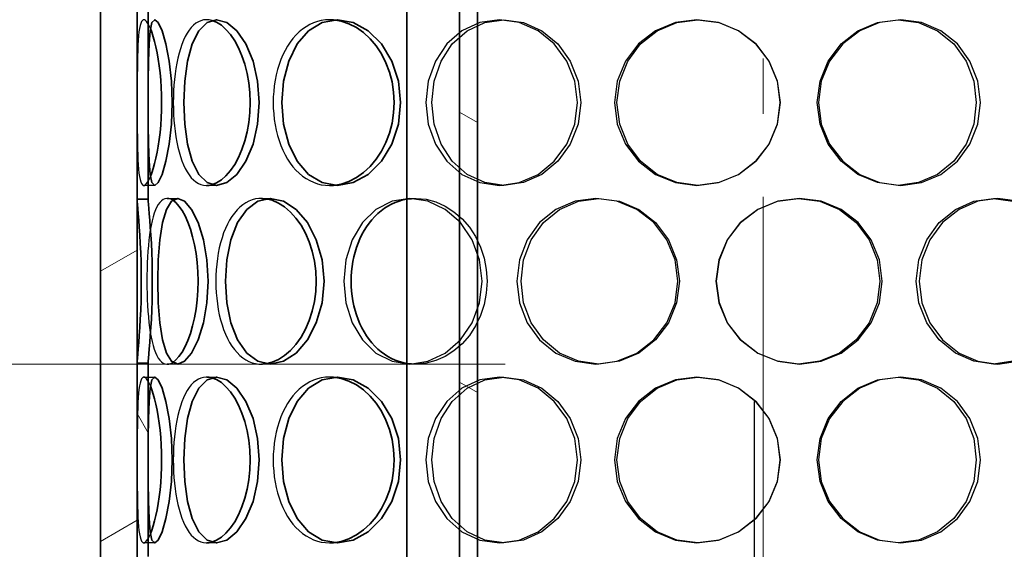
# Model space of a CAD drawing. Extents: x -10216 to 14356, y 6058 to 26731.
# Drawn here: x 1997 to 2264, y 21866 to 22009 of the extents above; entities that cross this region are included whole.
import ezdxf

# ---------------------------------------------------------------- set-up
doc = ezdxf.new("R2010")
doc.units = 0
doc.header["$LTSCALE"] = 15
for name, pattern in [('AM_DIN_F_W050', [6.25, 4.75, -1.5]), ('AM_DIN_G_W050', [13.75, 9.75, -1.5, 1, -1.5]), ('PONTVONAL', [25.4, 12.7, -6.35, 0, -6.35]), ('PONTVONAL2', [12.7, 6.35, -3.175, 0, -3.175])]:
    doc.linetypes.add(name, pattern=pattern)
for name, color, linetype, lineweight in [('AM_3', 6, 'AM_DIN_F_W050', 25), ('AM_7', 4, 'AM_DIN_G_W050', 9), ('kote', 252, 'CONTINUOUS', 9), ('Viditelná (ISO)', 7, 'CONTINUOUS', 35)]:
    doc.layers.add(name, color=color, linetype=linetype, lineweight=lineweight)
doc.layers.add('pontvonal', color=212, linetype='PONTVONAL')
doc.layers.add('Šrafy (ISO)', color=7, linetype='CONTINUOUS', lineweight=9, true_color=0x0080ff)

msp = doc.modelspace()

# ---------------------------------------------------------------- hatches: boundary and pattern name
at = {"layer": 'Šrafy (ISO)'}
h = msp.add_hatch(dxfattribs=at)
h.set_pattern_fill('ANSI31', color=256, scale=508, angle=75, style=0)
h.set_pattern_definition([(120, (199.98, 17957.894), (-54.9926, -31.75), [])])
h.paths.add_polyline_path([(2363.84, 21770.26), (2362.34, 21770.26), (2360.84, 21770.26), (2360.84, 21750.26), (2363.84, 21750.26)])
h.paths.add_polyline_path([(2031.84, 21819), (2028.84, 21819), (2028.84, 21750.26), (2031.84, 21750.26)])
h.paths.add_polyline_path([(2028.84, 21863.52), (2031.84, 21863.52), (2031.84, 21916), (2028.84, 21916)])
h.paths.add_polyline_path([(2363.84, 21867.26), (2362.34, 21867.26), (2360.84, 21867.26), (2360.84, 21815.26), (2362.34, 21815.26), (2363.84, 21815.26)])
h.paths.add_polyline_path([(2362.34, 21912.26), (2360.84, 21912.26), (2360.84, 21964.26), (2362.34, 21964.26), (2363.84, 21964.26), (2363.84, 21912.26)])
h.paths.add_polyline_path([(2031.84, 22013), (2028.84, 22013), (2028.84, 21960.52), (2031.84, 21960.52)])
h.paths.add_polyline_path([(2028.84, 22057.52), (2031.84, 22057.52), (2031.84, 22110), (2028.84, 22110)])
h.paths.add_polyline_path([(2363.84, 22061.26), (2362.34, 22061.26), (2360.84, 22061.26), (2360.84, 22009.26), (2362.34, 22009.26), (2363.84, 22009.26)])
h.paths.add_polyline_path([(2362.34, 22106.26), (2360.84, 22106.26), (2360.84, 22158.26), (2362.34, 22158.26), (2363.84, 22158.26), (2363.84, 22106.26)])
h.paths.add_polyline_path([(2031.84, 22207), (2028.84, 22207), (2028.84, 22154.52), (2031.84, 22154.52)])
h.paths.add_polyline_path([(2028.84, 22251.52), (2031.84, 22251.52), (2031.84, 22535.26), (2028.84, 22535.26), (2028.84, 22350.26), (2028.84, 22307.76)])
h.paths.add_polyline_path([(2363.84, 22255.26), (2362.34, 22255.26), (2360.84, 22255.26), (2360.84, 22203.26), (2362.34, 22203.26), (2363.84, 22203.26)])
h.paths.add_polyline_path([(2362.34, 22300.26), (2360.84, 22300.26), (2360.84, 22535.26), (2363.84, 22535.26), (2363.84, 22350.26), (2363.84, 22307.76), (2363.84, 22300.26)])
h = msp.add_hatch(dxfattribs=at)
h.set_pattern_fill('ANSI31', color=256, scale=508, angle=-15, style=0)
h.set_pattern_definition([(30, (199.98, 17957.894), (-31.75, 54.9926), [])])
h.paths.add_polyline_path([(2373.84, 21750.26), (2373.84, 21775.26), (2373.84, 22310.26), (2373.84, 22335.26), (2373.84, 22350.26), (2363.84, 22350.26), (2363.84, 22300.26), (2363.84, 22255.26), (2363.84, 22203.26), (2363.84, 22158.26), (2363.84, 22106.26), (2363.84, 22061.26), (2363.84, 22009.26), (2363.84, 21964.26), (2363.84, 21912.26), (2363.84, 21867.26), (2363.84, 21815.26), (2363.84, 21770.26), (2363.84, 21750.26)])
h.paths.add_polyline_path([(2018.84, 22350.26), (2018.84, 22335.26), (2018.84, 22310.26), (2018.84, 21775.26), (2018.84, 21750.26), (2028.84, 21750.26), (2028.84, 21819), (2028.84, 21863.52), (2028.84, 21916), (2028.84, 21960.52), (2028.84, 22013), (2028.84, 22057.52), (2028.84, 22110), (2028.84, 22154.52), (2028.84, 22207), (2028.84, 22251.52), (2028.84, 22350.26)])
h = msp.add_hatch(dxfattribs=at)
h.set_pattern_fill('ANSI31', color=256, scale=508, angle=105, style=0)
h.set_pattern_definition([(150, (199.98, 17957.894), (-31.75, -54.9926), [])])
h.paths.add_polyline_path([(2276.34, 21857.54), (2276.34, 22157.54), (2271.44, 22157.54), (2271.44, 21857.54)])
h.paths.add_polyline_path([(2116.34, 22157.54), (2116.34, 21857.54), (2121.24, 21857.54), (2121.24, 22157.54)])

# ---------------------------------------------------------------- linework, layer by layer
at = {"layer": 'AM_3', "ltscale": 0.285466}
for p, q in [((2033.61, 21964.26), (2030.64, 21964.26)), ((2050.39, 21964.26), (2047.73, 21964.26)), ((2083.2, 21964.26), (2081.14, 21964.26)), ((2128.42, 21964.26), (2127.19, 21964.26)), ((2181.1, 21964.26), (2180.83, 21964.26)), ((2236.17, 21964.26), (2235.45, 21964.26)), ((2036.98, 21960.76), (2039.84, 21960.76)), ((2062.59, 21960.76), (2064.98, 21960.76)), ((2102.87, 21960.76), (2104.54, 21960.76)), ((2153.41, 21960.76), (2154.18, 21960.76)), ((2261.38, 21960.76), (2262.57, 21960.76)), ((2039.84, 21915.76), (2036.98, 21915.76)), ((2064.98, 21915.76), (2062.59, 21915.76)), ((2104.54, 21915.76), (2102.87, 21915.76)), ((2154.18, 21915.76), (2153.41, 21915.76)), ((2262.57, 21915.76), (2261.38, 21915.76)), ((2030.64, 21912.26), (2033.61, 21912.26)), ((2047.73, 21912.26), (2050.39, 21912.26)), ((2081.14, 21912.26), (2083.2, 21912.26)), ((2127.19, 21912.26), (2128.42, 21912.26)), ((2180.83, 21912.26), (2181.1, 21912.26)), ((2235.45, 21912.26), (2236.17, 21912.26)), ((2033.61, 21867.26), (2030.64, 21867.26)), ((2050.39, 21867.26), (2047.73, 21867.26)), ((2083.2, 21867.26), (2081.14, 21867.26)), ((2128.42, 21867.26), (2127.19, 21867.26)), ((2181.1, 21867.26), (2180.83, 21867.26)), ((2236.17, 21867.26), (2235.45, 21867.26))]:
    msp.add_line(p, q, dxfattribs=at)
at = {"layer": 'AM_3', "ltscale": 4.387379, "flags": 128}
for points in [[(2032.44, 22006.84), (2032.09, 22007.63), (2031.74, 22008.27), (2031.41, 22008.75), (2031.09, 22009.07), (2030.78, 22009.24), (2030.5, 22009.24), (2030.24, 22009.08), (2030.01, 22008.75), (2029.8, 22008.27), (2029.61, 22007.64), (2029.45, 22006.85), (2029.32, 22005.92), (2029.21, 22004.85), (2029.11, 22003.65), (2029.04, 22002.33), (2028.98, 22000.9), (2028.94, 21999.36), (2028.91, 21997.73), (2028.88, 21996.03), (2028.87, 21994.26), (2028.86, 21992.43), (2028.85, 21990.56), (2028.85, 21988.67), (2028.85, 21986.76)], [(2032.44, 21909.84), (2032.09, 21910.63), (2031.74, 21911.27), (2031.41, 21911.75), (2031.09, 21912.07), (2030.78, 21912.24), (2030.5, 21912.24), (2030.24, 21912.08), (2030.01, 21911.75), (2029.8, 21911.27), (2029.61, 21910.64), (2029.45, 21909.85), (2029.32, 21908.92), (2029.21, 21907.85), (2029.11, 21906.65), (2029.04, 21905.33), (2028.98, 21903.9), (2028.94, 21902.36), (2028.91, 21900.73), (2028.88, 21899.03), (2028.87, 21897.26), (2028.86, 21895.43), (2028.85, 21893.56), (2028.85, 21891.67), (2028.85, 21889.76)]]:
    msp.add_lwpolyline(points, dxfattribs=at)
at = {"layer": 'AM_3', "ltscale": 3.656239, "flags": 128}
for points in [[(2049.1, 22009.07), (2048.34, 22009.22), (2047.6, 22009.26), (2046.87, 22009.18), (2046.15, 22008.99), (2045.46, 22008.69), (2044.79, 22008.28), (2044.15, 22007.76), (2043.54, 22007.14), (2042.96, 22006.41), (2042.41, 22005.58), (2041.9, 22004.66), (2041.42, 22003.66), (2040.98, 22002.56), (2040.58, 22001.39), (2040.21, 22000.14), (2039.88, 21998.83), (2039.6, 21997.46), (2039.35, 21996.03), (2039.13, 21994.56), (2038.96, 21993.05), (2038.83, 21991.5), (2038.73, 21989.93), (2038.67, 21988.35), (2038.65, 21986.76)], [(2049.1, 21912.07), (2048.34, 21912.22), (2047.6, 21912.26), (2046.87, 21912.18), (2046.15, 21911.99), (2045.46, 21911.69), (2044.79, 21911.28), (2044.15, 21910.76), (2043.54, 21910.14), (2042.96, 21909.41), (2042.41, 21908.58), (2041.9, 21907.66), (2041.42, 21906.66), (2040.98, 21905.56), (2040.58, 21904.39), (2040.21, 21903.14), (2039.88, 21901.83), (2039.6, 21900.46), (2039.35, 21899.03), (2039.13, 21897.56), (2038.96, 21896.05), (2038.83, 21894.5), (2038.73, 21892.93), (2038.67, 21891.35), (2038.65, 21889.76)]]:
    msp.add_lwpolyline(points, dxfattribs=at)
at = {"layer": 'AM_3', "ltscale": 3.51515, "flags": 128}
for points in [[(2082.18, 22009.21), (2081.06, 22009.26), (2079.94, 22009.2), (2078.84, 22009.03), (2077.76, 22008.77), (2076.71, 22008.4), (2075.68, 22007.93), (2074.69, 22007.36), (2073.74, 22006.7), (2072.83, 22005.94), (2071.96, 22005.1), (2071.14, 22004.17), (2070.37, 22003.16), (2069.65, 22002.08), (2068.99, 22000.92), (2068.39, 21999.7), (2067.85, 21998.42), (2067.36, 21997.08), (2066.94, 21995.7), (2066.58, 21994.27), (2066.29, 21992.81), (2066.06, 21991.32), (2065.9, 21989.81), (2065.8, 21988.29), (2065.76, 21986.76)], [(2065.76, 21986.76), (2065.8, 21985.23), (2065.9, 21983.7), (2066.06, 21982.19), (2066.29, 21980.71), (2066.58, 21979.25), (2066.94, 21977.82), (2067.36, 21976.44), (2067.85, 21975.1), (2068.39, 21973.82), (2068.99, 21972.6), (2069.65, 21971.44), (2070.37, 21970.35), (2071.14, 21969.34), (2071.96, 21968.42), (2072.83, 21967.57), (2073.74, 21966.82), (2074.69, 21966.15), (2075.68, 21965.59), (2076.71, 21965.12), (2077.76, 21964.75), (2078.84, 21964.48), (2079.94, 21964.32), (2081.06, 21964.26), (2082.18, 21964.3)], [(2082.18, 21912.21), (2081.06, 21912.26), (2079.94, 21912.2), (2078.84, 21912.03), (2077.76, 21911.77), (2076.71, 21911.4), (2075.68, 21910.93), (2074.69, 21910.36), (2073.74, 21909.7), (2072.83, 21908.94), (2071.96, 21908.1), (2071.14, 21907.17), (2070.37, 21906.16), (2069.65, 21905.08), (2068.99, 21903.92), (2068.39, 21902.7), (2067.85, 21901.42), (2067.36, 21900.08), (2066.94, 21898.7), (2066.58, 21897.27), (2066.29, 21895.81), (2066.06, 21894.32), (2065.9, 21892.81), (2065.8, 21891.29), (2065.76, 21889.76)], [(2065.76, 21889.76), (2065.8, 21888.23), (2065.9, 21886.7), (2066.06, 21885.19), (2066.29, 21883.71), (2066.58, 21882.25), (2066.94, 21880.82), (2067.36, 21879.44), (2067.85, 21878.1), (2068.39, 21876.82), (2068.99, 21875.6), (2069.65, 21874.44), (2070.37, 21873.35), (2071.14, 21872.34), (2071.96, 21871.42), (2072.83, 21870.57), (2073.74, 21869.82), (2074.69, 21869.15), (2075.68, 21868.59), (2076.71, 21868.12), (2077.76, 21867.75), (2078.84, 21867.48), (2079.94, 21867.32), (2081.06, 21867.26), (2082.18, 21867.3)]]:
    msp.add_lwpolyline(points, dxfattribs=at)
at = {"layer": 'AM_3', "ltscale": 11.41186, "flags": 128}
for points in [[(2107.21, 21986.76), (2107.86, 21980.94), (2109.8, 21975.51), (2112.9, 21970.85), (2117.01, 21967.27), (2121.88, 21965.03), (2127.19, 21964.26), (2132.58, 21965.03), (2137.68, 21967.27), (2142.1, 21970.85), (2145.53, 21975.51), (2147.69, 21980.94), (2148.44, 21986.76), (2147.69, 21992.58), (2145.53, 21998.01), (2142.1, 22002.67), (2137.68, 22006.24), (2132.58, 22008.49), (2127.19, 22009.26), (2121.88, 22008.49), (2117.01, 22006.24), (2112.9, 22002.67), (2109.8, 21998.01), (2107.86, 21992.58), (2107.21, 21986.76)], [(2158.43, 21986.76), (2159.19, 21980.94), (2161.4, 21975.51), (2164.94, 21970.85), (2169.57, 21967.27), (2174.99, 21965.03), (2180.83, 21964.26), (2186.68, 21965.03), (2192.15, 21967.27), (2196.86, 21970.85), (2200.46, 21975.51), (2202.73, 21980.94), (2203.5, 21986.76), (2202.73, 21992.58), (2200.46, 21998.01), (2196.86, 22002.67), (2192.15, 22006.24), (2186.68, 22008.49), (2180.83, 22009.26), (2174.99, 22008.49), (2169.57, 22006.24), (2164.94, 22002.67), (2161.4, 21998.01), (2159.19, 21992.58), (2158.43, 21986.76)], [(2213.82, 21986.76), (2214.59, 21980.94), (2216.84, 21975.51), (2220.41, 21970.85), (2225.06, 21967.27), (2230.44, 21965.03), (2236.17, 21964.26), (2241.85, 21965.03), (2247.09, 21967.27), (2251.55, 21970.85), (2254.95, 21975.51), (2257.07, 21980.94), (2257.79, 21986.76), (2257.07, 21992.58), (2254.95, 21998.01), (2251.55, 22002.67), (2247.09, 22006.24), (2241.85, 22008.49), (2236.17, 22009.26), (2230.44, 22008.49), (2225.06, 22006.24), (2220.41, 22002.67), (2216.84, 21998.01), (2214.59, 21992.58), (2213.82, 21986.76)], [(2213.82, 21889.76), (2214.59, 21883.94), (2216.84, 21878.51), (2220.41, 21873.85), (2225.06, 21870.27), (2230.44, 21868.03), (2236.17, 21867.26), (2241.85, 21868.03), (2247.09, 21870.27), (2251.55, 21873.85), (2254.95, 21878.51), (2257.07, 21883.94), (2257.79, 21889.76), (2257.07, 21895.58), (2254.95, 21901.01), (2251.55, 21905.67), (2247.09, 21909.24), (2241.85, 21911.49), (2236.17, 21912.26), (2230.44, 21911.49), (2225.06, 21909.24), (2220.41, 21905.67), (2216.84, 21901.01), (2214.59, 21895.58), (2213.82, 21889.76)]]:
    msp.add_lwpolyline(points, dxfattribs=at)
at = {"layer": 'AM_3', "ltscale": 11.309209, "flags": 128}
for points in [[(2108.8, 21986.76), (2109.45, 21992.58), (2111.35, 21998.01), (2114.4, 22002.67), (2118.44, 22006.24), (2123.21, 22008.49), (2128.42, 22009.26), (2133.72, 22008.49), (2138.73, 22006.24), (2143.07, 22002.67), (2146.44, 21998.01), (2148.56, 21992.58), (2149.29, 21986.76), (2148.56, 21980.94), (2146.44, 21975.51), (2143.07, 21970.85), (2138.73, 21967.27), (2133.72, 21965.03), (2128.42, 21964.26), (2123.21, 21965.03), (2118.44, 21967.27), (2114.4, 21970.85), (2111.35, 21975.51), (2109.45, 21980.94), (2108.8, 21986.76)], [(2159.11, 21986.76), (2159.85, 21992.58), (2162.03, 21998.01), (2165.5, 22002.67), (2170.05, 22006.24), (2175.37, 22008.49), (2181.1, 22009.26), (2186.86, 22008.49), (2192.23, 22006.24), (2196.85, 22002.67), (2200.39, 21998.01), (2202.62, 21992.58), (2203.38, 21986.76), (2202.62, 21980.94), (2200.39, 21975.51), (2196.85, 21970.85), (2192.23, 21967.27), (2186.86, 21965.03), (2181.1, 21964.26), (2175.37, 21965.03), (2170.05, 21967.27), (2165.5, 21970.85), (2162.03, 21975.51), (2159.85, 21980.94), (2159.11, 21986.76)], [(2213.5, 21986.76), (2214.26, 21992.58), (2216.47, 21998.01), (2219.98, 22002.67), (2224.54, 22006.24), (2229.83, 22008.49), (2235.45, 22009.26), (2241.03, 22008.49), (2246.18, 22006.24), (2250.56, 22002.67), (2253.9, 21998.01), (2255.98, 21992.58), (2256.69, 21986.76), (2255.98, 21980.94), (2253.9, 21975.51), (2250.56, 21970.85), (2246.18, 21967.27), (2241.03, 21965.03), (2235.45, 21964.26), (2229.83, 21965.03), (2224.54, 21967.27), (2219.98, 21970.85), (2216.47, 21975.51), (2214.26, 21980.94), (2213.5, 21986.76)], [(2213.5, 21889.76), (2214.26, 21895.58), (2216.47, 21901.01), (2219.98, 21905.67), (2224.54, 21909.24), (2229.83, 21911.49), (2235.45, 21912.26), (2241.03, 21911.49), (2246.18, 21909.24), (2250.56, 21905.67), (2253.9, 21901.01), (2255.98, 21895.58), (2256.69, 21889.76), (2255.98, 21883.94), (2253.9, 21878.51), (2250.56, 21873.85), (2246.18, 21870.27), (2241.03, 21868.03), (2235.45, 21867.26), (2229.83, 21868.03), (2224.54, 21870.27), (2219.98, 21873.85), (2216.47, 21878.51), (2214.26, 21883.94), (2213.5, 21889.76)]]:
    msp.add_lwpolyline(points, dxfattribs=at)
at = {"layer": 'AM_3', "ltscale": 4.387378, "flags": 128}
for points in [[(2028.85, 21986.76), (2028.85, 21984.85), (2028.85, 21982.96), (2028.86, 21981.09), (2028.87, 21979.26), (2028.88, 21977.49), (2028.91, 21975.78), (2028.94, 21974.16), (2028.98, 21972.62), (2029.04, 21971.19), (2029.11, 21969.87), (2029.21, 21968.67), (2029.32, 21967.6), (2029.45, 21966.67), (2029.61, 21965.88), (2029.8, 21965.24), (2030.01, 21964.76), (2030.24, 21964.44), (2030.5, 21964.28), (2030.78, 21964.28), (2031.09, 21964.44), (2031.41, 21964.77), (2031.74, 21965.25), (2032.09, 21965.88), (2032.44, 21966.67)], [(2028.85, 21889.76), (2028.85, 21887.85), (2028.85, 21885.96), (2028.86, 21884.09), (2028.87, 21882.26), (2028.88, 21880.49), (2028.91, 21878.78), (2028.94, 21877.16), (2028.98, 21875.62), (2029.04, 21874.19), (2029.11, 21872.87), (2029.21, 21871.67), (2029.32, 21870.6), (2029.45, 21869.67), (2029.61, 21868.88), (2029.8, 21868.24), (2030.01, 21867.76), (2030.24, 21867.44), (2030.5, 21867.28), (2030.78, 21867.28), (2031.09, 21867.44), (2031.41, 21867.77), (2031.74, 21868.25), (2032.09, 21868.88), (2032.44, 21869.67)]]:
    msp.add_lwpolyline(points, dxfattribs=at)
at = {"layer": 'AM_3', "ltscale": 3.656238, "flags": 128}
for points in [[(2038.65, 21986.76), (2038.67, 21985.17), (2038.73, 21983.58), (2038.83, 21982.02), (2038.96, 21980.47), (2039.13, 21978.96), (2039.35, 21977.48), (2039.6, 21976.06), (2039.88, 21974.68), (2040.21, 21973.37), (2040.58, 21972.13), (2040.98, 21970.95), (2041.42, 21969.86), (2041.9, 21968.85), (2042.41, 21967.93), (2042.96, 21967.11), (2043.54, 21966.38), (2044.15, 21965.76), (2044.79, 21965.24), (2045.46, 21964.83), (2046.15, 21964.53), (2046.87, 21964.34), (2047.6, 21964.26), (2048.34, 21964.3), (2049.1, 21964.45)], [(2038.65, 21889.76), (2038.67, 21888.17), (2038.73, 21886.58), (2038.83, 21885.02), (2038.96, 21883.47), (2039.13, 21881.96), (2039.35, 21880.48), (2039.6, 21879.06), (2039.88, 21877.68), (2040.21, 21876.37), (2040.58, 21875.13), (2040.98, 21873.95), (2041.42, 21872.86), (2041.9, 21871.85), (2042.41, 21870.93), (2042.96, 21870.11), (2043.54, 21869.38), (2044.15, 21868.76), (2044.79, 21868.24), (2045.46, 21867.83), (2046.15, 21867.53), (2046.87, 21867.34), (2047.6, 21867.26), (2048.34, 21867.3), (2049.1, 21867.45)]]:
    msp.add_lwpolyline(points, dxfattribs=at)
at = {"layer": 'AM_3', "ltscale": 3.826356, "flags": 128}
msp.add_lwpolyline([(2038.49, 21960.28), (2037.94, 21960.56), (2037.4, 21960.72), (2036.88, 21960.76), (2036.37, 21960.67), (2035.89, 21960.46), (2035.42, 21960.13), (2034.98, 21959.68), (2034.56, 21959.11), (2034.17, 21958.42), (2033.81, 21957.63), (2033.47, 21956.73), (2033.16, 21955.73), (2032.88, 21954.63), (2032.63, 21953.44), (2032.4, 21952.17), (2032.2, 21950.83), (2032.03, 21949.41), (2031.88, 21947.93), (2031.75, 21946.4), (2031.65, 21944.83), (2031.57, 21943.22), (2031.52, 21941.58), (2031.49, 21939.92), (2031.47, 21938.26)], dxfattribs=at)
at = {"layer": 'AM_3', "ltscale": 3.56988, "flags": 128}
msp.add_lwpolyline([(2063.81, 21960.67), (2062.85, 21960.75), (2061.91, 21960.73), (2060.98, 21960.6), (2060.08, 21960.36), (2059.19, 21960.02), (2058.33, 21959.57), (2057.51, 21959.02), (2056.71, 21958.37), (2055.96, 21957.63), (2055.24, 21956.79), (2054.57, 21955.87), (2053.93, 21954.86), (2053.35, 21953.77), (2052.81, 21952.6), (2052.32, 21951.37), (2051.87, 21950.08), (2051.48, 21948.73), (2051.14, 21947.33), (2050.85, 21945.88), (2050.61, 21944.4), (2050.43, 21942.89), (2050.3, 21941.36), (2050.22, 21939.81), (2050.19, 21938.26)], dxfattribs=at)
at = {"layer": 'AM_3', "ltscale": 11.411861, "flags": 128}
for points in [[(2084.95, 21938.26), (2085.53, 21932.44), (2087.24, 21927.01), (2090, 21922.35), (2093.67, 21918.77), (2098.05, 21916.53), (2102.87, 21915.76), (2107.8, 21916.53), (2112.5, 21918.77), (2116.6, 21922.35), (2119.79, 21927.01), (2121.82, 21932.44), (2122.51, 21938.26), (2121.82, 21944.08), (2119.79, 21949.51), (2116.6, 21954.17), (2112.5, 21957.74), (2107.8, 21959.99), (2102.87, 21960.76), (2098.05, 21959.99), (2093.67, 21957.74), (2090, 21954.17), (2087.24, 21949.51), (2085.53, 21944.08), (2084.95, 21938.26)], [(2131.93, 21938.26), (2132.64, 21932.44), (2134.75, 21927.01), (2138.12, 21922.35), (2142.55, 21918.77), (2147.76, 21916.53), (2153.41, 21915.76), (2159.12, 21916.53), (2164.47, 21918.77), (2169.1, 21922.35), (2172.67, 21927.01), (2174.92, 21932.44), (2175.68, 21938.26), (2174.92, 21944.08), (2172.67, 21949.51), (2169.1, 21954.17), (2164.47, 21957.74), (2159.12, 21959.99), (2153.41, 21960.76), (2147.76, 21959.99), (2142.55, 21957.74), (2138.12, 21954.17), (2134.75, 21949.51), (2132.64, 21944.08), (2131.93, 21938.26)], [(2185.98, 21938.26), (2186.75, 21932.44), (2189.02, 21927.01), (2192.62, 21922.35), (2197.33, 21918.77), (2202.8, 21916.53), (2208.67, 21915.76), (2214.52, 21916.53), (2219.95, 21918.77), (2224.6, 21922.35), (2228.14, 21927.01), (2230.37, 21932.44), (2231.13, 21938.26), (2230.37, 21944.08), (2228.14, 21949.51), (2224.6, 21954.17), (2219.95, 21957.74), (2214.52, 21959.99), (2208.67, 21960.76), (2202.8, 21959.99), (2197.33, 21957.74), (2192.62, 21954.17), (2189.02, 21949.51), (2186.75, 21944.08), (2185.98, 21938.26)], [(2241.17, 21938.26), (2241.92, 21932.44), (2244.09, 21927.01), (2247.54, 21922.35), (2252, 21918.77), (2257.13, 21916.53), (2262.57, 21915.76), (2267.92, 21916.53), (2272.83, 21918.77), (2276.99, 21922.35), (2280.13, 21927.01), (2282.08, 21932.44), (2282.75, 21938.26), (2282.08, 21944.08), (2280.13, 21949.51), (2276.99, 21954.17), (2272.83, 21957.74), (2267.92, 21959.99), (2262.57, 21960.76), (2257.13, 21959.99), (2252, 21957.74), (2247.54, 21954.17), (2244.09, 21949.51), (2241.92, 21944.08), (2241.17, 21938.26)], [(2107.21, 21889.76), (2107.86, 21883.94), (2109.8, 21878.51), (2112.9, 21873.85), (2117.01, 21870.27), (2121.88, 21868.03), (2127.19, 21867.26), (2132.58, 21868.03), (2137.68, 21870.27), (2142.1, 21873.85), (2145.53, 21878.51), (2147.69, 21883.94), (2148.44, 21889.76), (2147.69, 21895.58), (2145.53, 21901.01), (2142.1, 21905.67), (2137.68, 21909.24), (2132.58, 21911.49), (2127.19, 21912.26), (2121.88, 21911.49), (2117.01, 21909.24), (2112.9, 21905.67), (2109.8, 21901.01), (2107.86, 21895.58), (2107.21, 21889.76)], [(2158.43, 21889.76), (2159.19, 21883.94), (2161.4, 21878.51), (2164.94, 21873.85), (2169.57, 21870.27), (2174.99, 21868.03), (2180.83, 21867.26), (2186.68, 21868.03), (2192.15, 21870.27), (2196.86, 21873.85), (2200.46, 21878.51), (2202.73, 21883.94), (2203.5, 21889.76), (2202.73, 21895.58), (2200.46, 21901.01), (2196.86, 21905.67), (2192.15, 21909.24), (2186.68, 21911.49), (2180.83, 21912.26), (2174.99, 21911.49), (2169.57, 21909.24), (2164.94, 21905.67), (2161.4, 21901.01), (2159.19, 21895.58), (2158.43, 21889.76)]]:
    msp.add_lwpolyline(points, dxfattribs=at)
at = {"layer": 'AM_3', "ltscale": 7.263965, "flags": 128}
msp.add_lwpolyline([(2102.07, 21960.55), (2104.68, 21960.76), (2107.32, 21960.51), (2109.93, 21959.81), (2112.46, 21958.68), (2114.86, 21957.13), (2117.07, 21955.2), (2119.03, 21952.94), (2120.7, 21950.37), (2122.05, 21947.56), (2123.03, 21944.57), (2123.63, 21941.45), (2123.83, 21938.26), (2123.63, 21935.07), (2123.03, 21931.95), (2122.05, 21928.95), (2120.7, 21926.15), (2119.03, 21923.58), (2117.07, 21921.31), (2114.86, 21919.39), (2112.46, 21917.84), (2109.93, 21916.71), (2107.32, 21916.01), (2104.68, 21915.76), (2102.07, 21915.96)], dxfattribs=at)
at = {"layer": 'AM_3', "ltscale": 11.30921, "flags": 128}
for points in [[(2133.08, 21938.26), (2133.78, 21944.08), (2135.85, 21949.51), (2139.16, 21954.17), (2143.51, 21957.74), (2148.63, 21959.99), (2154.18, 21960.76), (2159.78, 21959.99), (2165.05, 21957.74), (2169.59, 21954.17), (2173.09, 21949.51), (2175.3, 21944.08), (2176.05, 21938.26), (2175.3, 21932.44), (2173.09, 21927.01), (2169.59, 21922.35), (2165.05, 21918.77), (2159.78, 21916.53), (2154.18, 21915.76), (2148.63, 21916.53), (2143.51, 21918.77), (2139.16, 21922.35), (2135.85, 21927.01), (2133.78, 21932.44), (2133.08, 21938.26)], [(2186.17, 21938.26), (2186.93, 21944.08), (2189.15, 21949.51), (2192.69, 21954.17), (2197.31, 21957.74), (2202.68, 21959.99), (2208.45, 21960.76), (2214.19, 21959.99), (2219.53, 21957.74), (2224.09, 21954.17), (2227.57, 21949.51), (2229.76, 21944.08), (2230.5, 21938.26), (2229.76, 21932.44), (2227.57, 21927.01), (2224.09, 21922.35), (2219.53, 21918.77), (2214.19, 21916.53), (2208.45, 21915.76), (2202.68, 21916.53), (2197.31, 21918.77), (2192.69, 21922.35), (2189.15, 21927.01), (2186.93, 21932.44), (2186.17, 21938.26)], [(2240.37, 21938.26), (2241.1, 21944.08), (2243.24, 21949.51), (2246.62, 21954.17), (2251, 21957.74), (2256.04, 21959.99), (2261.38, 21960.76), (2266.64, 21959.99), (2271.46, 21957.74), (2275.54, 21954.17), (2278.63, 21949.51), (2280.55, 21944.08), (2281.2, 21938.26), (2280.55, 21932.44), (2278.63, 21927.01), (2275.54, 21922.35), (2271.46, 21918.77), (2266.64, 21916.53), (2261.38, 21915.76), (2256.04, 21916.53), (2251, 21918.77), (2246.62, 21922.35), (2243.24, 21927.01), (2241.1, 21932.44), (2240.37, 21938.26)], [(2108.8, 21889.76), (2109.45, 21895.58), (2111.35, 21901.01), (2114.4, 21905.67), (2118.44, 21909.24), (2123.21, 21911.49), (2128.42, 21912.26), (2133.72, 21911.49), (2138.73, 21909.24), (2143.07, 21905.67), (2146.44, 21901.01), (2148.56, 21895.58), (2149.29, 21889.76), (2148.56, 21883.94), (2146.44, 21878.51), (2143.07, 21873.85), (2138.73, 21870.27), (2133.72, 21868.03), (2128.42, 21867.26), (2123.21, 21868.03), (2118.44, 21870.27), (2114.4, 21873.85), (2111.35, 21878.51), (2109.45, 21883.94), (2108.8, 21889.76)], [(2159.11, 21889.76), (2159.85, 21895.58), (2162.03, 21901.01), (2165.5, 21905.67), (2170.05, 21909.24), (2175.37, 21911.49), (2181.1, 21912.26), (2186.86, 21911.49), (2192.23, 21909.24), (2196.85, 21905.67), (2200.39, 21901.01), (2202.62, 21895.58), (2203.38, 21889.76), (2202.62, 21883.94), (2200.39, 21878.51), (2196.85, 21873.85), (2192.23, 21870.27), (2186.86, 21868.03), (2181.1, 21867.26), (2175.37, 21868.03), (2170.05, 21870.27), (2165.5, 21873.85), (2162.03, 21878.51), (2159.85, 21883.94), (2159.11, 21889.76)]]:
    msp.add_lwpolyline(points, dxfattribs=at)
at = {"layer": 'AM_3', "ltscale": 3.826355, "flags": 128}
msp.add_lwpolyline([(2031.47, 21938.26), (2031.49, 21936.59), (2031.52, 21934.94), (2031.57, 21933.3), (2031.65, 21931.69), (2031.75, 21930.11), (2031.88, 21928.58), (2032.03, 21927.11), (2032.2, 21925.69), (2032.4, 21924.34), (2032.63, 21923.07), (2032.88, 21921.89), (2033.16, 21920.79), (2033.47, 21919.79), (2033.81, 21918.89), (2034.17, 21918.09), (2034.56, 21917.41), (2034.98, 21916.84), (2035.42, 21916.39), (2035.89, 21916.06), (2036.37, 21915.85), (2036.88, 21915.76), (2037.4, 21915.8), (2037.94, 21915.96), (2038.49, 21916.24)], dxfattribs=at)
at = {"layer": 'AM_3', "ltscale": 3.569879, "flags": 128}
msp.add_lwpolyline([(2050.19, 21938.26), (2050.22, 21936.7), (2050.3, 21935.16), (2050.43, 21933.63), (2050.61, 21932.12), (2050.85, 21930.63), (2051.14, 21929.19), (2051.48, 21927.79), (2051.87, 21926.44), (2052.32, 21925.14), (2052.81, 21923.91), (2053.35, 21922.75), (2053.93, 21921.66), (2054.57, 21920.65), (2055.24, 21919.73), (2055.96, 21918.89), (2056.71, 21918.14), (2057.51, 21917.49), (2058.33, 21916.95), (2059.19, 21916.5), (2060.08, 21916.16), (2060.98, 21915.92), (2061.91, 21915.79), (2062.85, 21915.76), (2063.81, 21915.85)], dxfattribs=at)
at = {"layer": 'AM_7'}
msp.add_line((2198.79, 21608.71), (2198.79, 22355.66), dxfattribs=at)
at = {"layer": 'kote'}
msp.add_line((888.61, 21915.76), (2128.75, 21915.76), dxfattribs=at)
at = {"layer": 'pontvonal', "linetype": 'PONTVONAL2', "ltscale": 5}
msp.add_line((2196.34, 22858.22), (2196.34, 20882.04), dxfattribs=at)
at = {"layer": 'Viditelná (ISO)'}
for p, q in [((2018.84, 22350.26), (2018.84, 21750.26)), ((2028.84, 21750.26), (2028.84, 22350.26)), ((2102.07, 21857.54), (2102.07, 22157.54)), ((2116.34, 22157.54), (2116.34, 21857.54)), ((2121.24, 21857.54), (2121.24, 22157.54)), ((2028.84, 22013), (2028.84, 21960.52)), ((2031.84, 21960.52), (2031.84, 22013)), ((2028.84, 21960.52), (2031.84, 21960.52)), ((2031.84, 21916), (2028.84, 21916)), ((2028.84, 21916), (2028.84, 21863.52)), ((2031.84, 21863.52), (2031.84, 21916))]:
    msp.add_line(p, q, dxfattribs=at)
at = {"layer": 'Viditelná (ISO)', "flags": 128}
for points in [[(2031.85, 21986.76), (2031.86, 21992.58), (2031.91, 21998.01), (2032.05, 22002.67), (2032.35, 22006.24), (2032.86, 22008.49), (2033.61, 22009.26), (2034.55, 22008.49), (2035.61, 22006.24), (2036.66, 22002.67), (2037.54, 21998.01), (2038.14, 21992.58), (2038.35, 21986.76), (2038.14, 21980.94), (2037.54, 21975.51), (2036.66, 21970.85), (2035.61, 21967.27), (2034.55, 21965.03), (2033.61, 21964.26), (2032.86, 21965.03), (2032.35, 21967.27), (2032.05, 21970.85), (2031.91, 21975.51), (2031.86, 21980.94), (2031.85, 21986.76)], [(2041.48, 21986.76), (2041.74, 21992.58), (2042.51, 21998.01), (2043.8, 22002.67), (2045.59, 22006.24), (2047.82, 22008.49), (2050.39, 22009.26), (2053.15, 22008.49), (2055.87, 22006.24), (2058.33, 22002.67), (2060.29, 21998.01), (2061.55, 21992.58), (2061.99, 21986.76), (2061.55, 21980.94), (2060.29, 21975.51), (2058.33, 21970.85), (2055.87, 21967.27), (2053.15, 21965.03), (2050.39, 21964.26), (2047.82, 21965.03), (2045.59, 21967.27), (2043.8, 21970.85), (2042.51, 21975.51), (2041.74, 21980.94), (2041.48, 21986.76)], [(2049.1, 21964.45), (2050.39, 21964.95), (2051.69, 21965.77), (2052.95, 21966.9), (2054.17, 21968.31), (2055.31, 21969.98), (2056.36, 21971.9), (2057.28, 21974.04), (2058.07, 21976.35), (2058.7, 21978.82), (2059.16, 21981.4), (2059.44, 21984.06), (2059.54, 21986.76), (2059.44, 21989.46), (2059.16, 21992.11), (2058.7, 21994.7), (2058.07, 21997.16), (2057.28, 21999.48), (2056.36, 22001.61), (2055.31, 22003.53), (2054.17, 22005.21), (2052.95, 22006.62), (2051.69, 22007.74), (2050.39, 22008.56), (2049.1, 22009.07)], [(2068.1, 21986.76), (2068.58, 21992.58), (2069.99, 21998.01), (2072.29, 22002.67), (2075.37, 22006.24), (2079.08, 22008.49), (2083.2, 22009.26), (2087.46, 22008.49), (2091.55, 22006.24), (2095.15, 22002.67), (2097.96, 21998.01), (2099.76, 21992.58), (2100.37, 21986.76), (2099.76, 21980.94), (2097.96, 21975.51), (2095.15, 21970.85), (2091.55, 21967.27), (2087.46, 21965.03), (2083.2, 21964.26), (2079.08, 21965.03), (2075.37, 21967.27), (2072.29, 21970.85), (2069.99, 21975.51), (2068.58, 21980.94), (2068.1, 21986.76)], [(2082.18, 21964.3), (2084.27, 21964.66), (2086.33, 21965.36), (2088.35, 21966.4), (2090.27, 21967.77), (2092.06, 21969.43), (2093.7, 21971.36), (2095.14, 21973.54), (2096.36, 21975.92), (2097.33, 21978.48), (2098.05, 21981.16), (2098.48, 21983.94), (2098.62, 21986.76), (2098.48, 21989.58), (2098.05, 21992.35), (2097.33, 21995.04), (2096.36, 21997.59), (2095.14, 21999.98), (2093.7, 22002.16), (2092.06, 22004.09), (2090.27, 22005.75), (2088.35, 22007.11), (2086.33, 22008.15), (2084.27, 22008.86), (2082.18, 22009.21)], [(2032.44, 21966.67), (2032.83, 21967.69), (2033.21, 21968.87), (2033.58, 21970.19), (2033.93, 21971.66), (2034.26, 21973.26), (2034.56, 21974.97), (2034.83, 21976.77), (2035.05, 21978.67), (2035.23, 21980.63), (2035.36, 21982.64), (2035.44, 21984.69), (2035.47, 21986.76), (2035.44, 21988.82), (2035.36, 21990.87), (2035.23, 21992.89), (2035.05, 21994.85), (2034.83, 21996.74), (2034.56, 21998.55), (2034.26, 22000.26), (2033.93, 22001.86), (2033.58, 22003.32), (2033.21, 22004.65), (2032.83, 22005.83), (2032.44, 22006.84)], [(2034.43, 21938.26), (2034.56, 21944.08), (2034.98, 21949.51), (2035.71, 21954.17), (2036.77, 21957.74), (2038.16, 21959.99), (2039.84, 21960.76), (2041.71, 21959.99), (2043.63, 21957.74), (2045.41, 21954.17), (2046.85, 21949.51), (2047.79, 21944.08), (2048.12, 21938.26), (2047.79, 21932.44), (2046.85, 21927.01), (2045.41, 21922.35), (2043.63, 21918.77), (2041.71, 21916.53), (2039.84, 21915.76), (2038.16, 21916.53), (2036.77, 21918.77), (2035.71, 21922.35), (2034.98, 21927.01), (2034.56, 21932.44), (2034.43, 21938.26)], [(2052.81, 21938.26), (2053.18, 21944.08), (2054.29, 21949.51), (2056.11, 21954.17), (2058.58, 21957.74), (2061.59, 21959.99), (2064.98, 21960.76), (2068.54, 21959.99), (2071.99, 21957.74), (2075.06, 21954.17), (2077.48, 21949.51), (2079.03, 21944.08), (2079.57, 21938.26), (2079.03, 21932.44), (2077.48, 21927.01), (2075.06, 21922.35), (2071.99, 21918.77), (2068.54, 21916.53), (2064.98, 21915.76), (2061.59, 21916.53), (2058.58, 21918.77), (2056.11, 21922.35), (2054.29, 21927.01), (2053.18, 21932.44), (2052.81, 21938.26)], [(2063.81, 21915.85), (2065.52, 21916.26), (2067.22, 21917.01), (2068.88, 21918.09), (2070.47, 21919.47), (2071.96, 21921.14), (2073.32, 21923.07), (2074.52, 21925.23), (2075.54, 21927.59), (2076.36, 21930.11), (2076.95, 21932.76), (2077.32, 21935.49), (2077.44, 21938.26), (2077.32, 21941.03), (2076.95, 21943.76), (2076.36, 21946.41), (2075.54, 21948.93), (2074.52, 21951.29), (2073.32, 21953.45), (2071.96, 21955.38), (2070.47, 21957.05), (2068.88, 21958.43), (2067.22, 21959.5), (2065.52, 21960.25), (2063.81, 21960.67)], [(2028.84, 21916), (2028.86, 21916.54), (2028.92, 21917.39), (2029.01, 21918.54), (2029.13, 21919.96), (2029.27, 21921.64), (2029.41, 21923.55), (2029.56, 21925.67), (2029.69, 21927.97), (2029.8, 21930.41), (2029.89, 21932.97), (2029.94, 21935.59), (2029.96, 21938.26), (2029.94, 21940.92), (2029.89, 21943.55), (2029.8, 21946.11), (2029.69, 21948.55), (2029.56, 21950.85), (2029.41, 21952.97), (2029.27, 21954.88), (2029.13, 21956.56), (2029.01, 21957.98), (2028.92, 21959.13), (2028.86, 21959.98), (2028.84, 21960.52)], [(2031.84, 21960.52), (2031.86, 21959.98), (2031.92, 21959.13), (2032.01, 21957.98), (2032.13, 21956.56), (2032.26, 21954.88), (2032.4, 21952.97), (2032.55, 21950.85), (2032.68, 21948.55), (2032.79, 21946.11), (2032.87, 21943.55), (2032.92, 21940.92), (2032.94, 21938.26), (2032.92, 21935.59), (2032.87, 21932.97), (2032.79, 21930.41), (2032.68, 21927.97), (2032.55, 21925.67), (2032.4, 21923.55), (2032.26, 21921.64), (2032.13, 21919.96), (2032.01, 21918.54), (2031.92, 21917.39), (2031.86, 21916.54), (2031.84, 21916)], [(2038.49, 21916.24), (2039.34, 21916.91), (2040.19, 21917.85), (2041.02, 21919.06), (2041.83, 21920.51), (2042.59, 21922.19), (2043.29, 21924.08), (2043.9, 21926.15), (2044.43, 21928.38), (2044.86, 21930.74), (2045.16, 21933.19), (2045.35, 21935.71), (2045.42, 21938.26), (2045.35, 21940.81), (2045.16, 21943.33), (2044.86, 21945.78), (2044.43, 21948.14), (2043.9, 21950.36), (2043.29, 21952.44), (2042.59, 21954.33), (2041.83, 21956.01), (2041.02, 21957.46), (2040.19, 21958.67), (2039.34, 21959.61), (2038.49, 21960.28)], [(2086.94, 21938.26), (2086.97, 21939.6), (2087.06, 21940.94), (2087.21, 21942.28), (2087.42, 21943.59), (2087.68, 21944.89), (2088.01, 21946.16), (2088.39, 21947.41), (2088.83, 21948.62), (2089.32, 21949.8), (2089.86, 21950.93), (2090.46, 21952.02), (2091.11, 21953.06), (2091.81, 21954.05), (2092.56, 21954.98), (2093.35, 21955.85), (2094.18, 21956.65), (2095.06, 21957.4), (2095.97, 21958.07), (2096.92, 21958.67), (2097.9, 21959.2), (2098.91, 21959.66), (2099.94, 21960.03), (2101, 21960.33), (2102.07, 21960.55)], [(2102.07, 21915.96), (2101, 21916.18), (2099.94, 21916.48), (2098.91, 21916.86), (2097.9, 21917.32), (2096.92, 21917.84), (2095.97, 21918.45), (2095.06, 21919.12), (2094.18, 21919.86), (2093.35, 21920.67), (2092.56, 21921.54), (2091.81, 21922.47), (2091.11, 21923.46), (2090.46, 21924.5), (2089.86, 21925.59), (2089.32, 21926.72), (2088.83, 21927.9), (2088.39, 21929.11), (2088.01, 21930.35), (2087.68, 21931.63), (2087.42, 21932.93), (2087.21, 21934.24), (2087.06, 21935.57), (2086.97, 21936.91), (2086.94, 21938.26)], [(2031.85, 21889.76), (2031.86, 21895.58), (2031.91, 21901.01), (2032.05, 21905.67), (2032.35, 21909.24), (2032.86, 21911.49), (2033.61, 21912.26), (2034.55, 21911.49), (2035.61, 21909.24), (2036.66, 21905.67), (2037.54, 21901.01), (2038.14, 21895.58), (2038.35, 21889.76), (2038.14, 21883.94), (2037.54, 21878.51), (2036.66, 21873.85), (2035.61, 21870.27), (2034.55, 21868.03), (2033.61, 21867.26), (2032.86, 21868.03), (2032.35, 21870.27), (2032.05, 21873.85), (2031.91, 21878.51), (2031.86, 21883.94), (2031.85, 21889.76)], [(2032.44, 21869.67), (2032.83, 21870.69), (2033.21, 21871.87), (2033.58, 21873.19), (2033.93, 21874.66), (2034.26, 21876.26), (2034.56, 21877.97), (2034.83, 21879.77), (2035.05, 21881.67), (2035.23, 21883.63), (2035.36, 21885.64), (2035.44, 21887.69), (2035.47, 21889.76), (2035.44, 21891.82), (2035.36, 21893.87), (2035.23, 21895.89), (2035.05, 21897.85), (2034.83, 21899.74), (2034.56, 21901.55), (2034.26, 21903.26), (2033.93, 21904.86), (2033.58, 21906.32), (2033.21, 21907.65), (2032.83, 21908.83), (2032.44, 21909.84)], [(2041.48, 21889.76), (2041.74, 21895.58), (2042.51, 21901.01), (2043.8, 21905.67), (2045.59, 21909.24), (2047.82, 21911.49), (2050.39, 21912.26), (2053.15, 21911.49), (2055.87, 21909.24), (2058.33, 21905.67), (2060.29, 21901.01), (2061.55, 21895.58), (2061.99, 21889.76), (2061.55, 21883.94), (2060.29, 21878.51), (2058.33, 21873.85), (2055.87, 21870.27), (2053.15, 21868.03), (2050.39, 21867.26), (2047.82, 21868.03), (2045.59, 21870.27), (2043.8, 21873.85), (2042.51, 21878.51), (2041.74, 21883.94), (2041.48, 21889.76)], [(2049.1, 21867.45), (2050.39, 21867.95), (2051.69, 21868.77), (2052.95, 21869.9), (2054.17, 21871.31), (2055.31, 21872.98), (2056.36, 21874.9), (2057.28, 21877.04), (2058.07, 21879.35), (2058.7, 21881.82), (2059.16, 21884.4), (2059.44, 21887.06), (2059.54, 21889.76), (2059.44, 21892.46), (2059.16, 21895.11), (2058.7, 21897.7), (2058.07, 21900.16), (2057.28, 21902.48), (2056.36, 21904.61), (2055.31, 21906.53), (2054.17, 21908.21), (2052.95, 21909.62), (2051.69, 21910.74), (2050.39, 21911.56), (2049.1, 21912.07)], [(2068.1, 21889.76), (2068.58, 21895.58), (2069.99, 21901.01), (2072.29, 21905.67), (2075.37, 21909.24), (2079.08, 21911.49), (2083.2, 21912.26), (2087.46, 21911.49), (2091.55, 21909.24), (2095.15, 21905.67), (2097.96, 21901.01), (2099.76, 21895.58), (2100.37, 21889.76), (2099.76, 21883.94), (2097.96, 21878.51), (2095.15, 21873.85), (2091.55, 21870.27), (2087.46, 21868.03), (2083.2, 21867.26), (2079.08, 21868.03), (2075.37, 21870.27), (2072.29, 21873.85), (2069.99, 21878.51), (2068.58, 21883.94), (2068.1, 21889.76)], [(2082.18, 21867.3), (2084.27, 21867.66), (2086.33, 21868.36), (2088.35, 21869.4), (2090.27, 21870.77), (2092.06, 21872.43), (2093.7, 21874.36), (2095.14, 21876.54), (2096.36, 21878.92), (2097.33, 21881.48), (2098.05, 21884.16), (2098.48, 21886.94), (2098.62, 21889.76), (2098.48, 21892.58), (2098.05, 21895.35), (2097.33, 21898.04), (2096.36, 21900.59), (2095.14, 21902.98), (2093.7, 21905.16), (2092.06, 21907.09), (2090.27, 21908.75), (2088.35, 21910.11), (2086.33, 21911.15), (2084.27, 21911.86), (2082.18, 21912.21)]]:
    msp.add_lwpolyline(points, dxfattribs=at)

doc.saveas('drawing.dxf')
